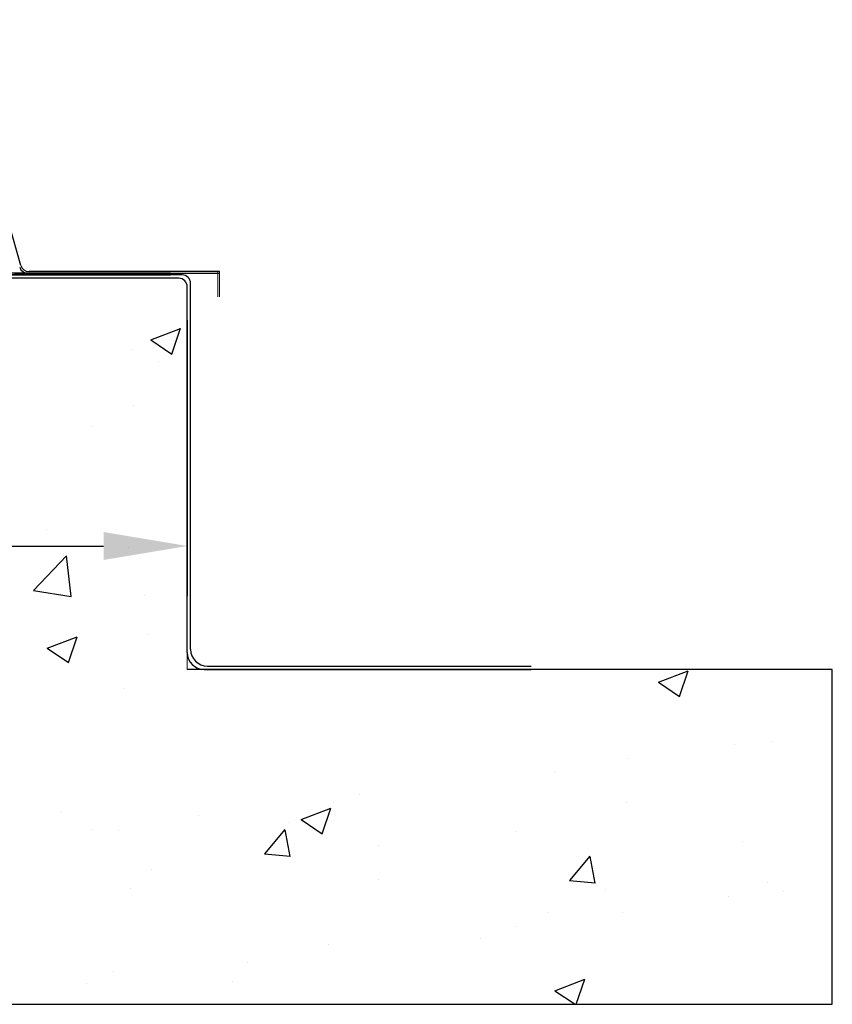
# Model space of a CAD drawing. Units: inches. Extents: x -3 to 25075, y -1 to 12425.
# Drawn here: x 12734 to 13220, y 11378 to 11966 of the extents above; entities that cross this region are included whole.
import ezdxf

# ---------------------------------------------------------------- set-up
doc = ezdxf.new("R2010")
doc.units = ezdxf.units.IN
doc.header["$MEASUREMENT"] = 0
doc.styles.get("Standard").update_dxf_attribs({"font": 'arial.ttf'})
doc.dimstyles.new('ISO-25', dxfattribs={"dimtxt": 2.5, "dimasz": 2.5, "dimexe": 1.25, "dimexo": 0.625, "dimtad": 1, "dimtxsty": 'Standard', "dimcen": 2.5, "dimadec": 0, "dimazin": 0, "dimtfac": 1, "dimtmove": 0, "dimatfit": 3, "dimfxl": 1, "dimarcsym": 0})

# ---------------------------------------------------------------- blocks, each defined once
blk = doc.blocks.new('*D44')
at = {"color": 0, "lineweight": -2, "transparency": 16777216}
for p, q in [((11374.49, 11786.86), (11374.49, 11622.01)), ((12834.49, 11786.86), (12834.49, 11622.01)), ((11424.49, 11652.01), (12784.49, 11652.01))]:
    blk.add_line(p, q, dxfattribs=at)
at = {"color": 0, "transparency": 16777216}
for points in [[(11424.49, 11660.35), (11424.49, 11643.68), (11374.49, 11652.01)], [(12784.49, 11660.35), (12784.49, 11643.68), (12834.49, 11652.01)]]:
    blk.add_solid(points, dxfattribs=at)
at = {"layer": 'Defpoints', "color": 0, "transparency": 16777216}
for p in [(11374.49, 11806.86), (12834.49, 11806.86), (12834.49, 11652.01)]:
    blk.add_point(p, dxfattribs=at)
at = {"color": 0, "transparency": 16777216, "insert": (12126.99, 11697.54), "char_height": 50, "attachment_point": 5}
blk.add_mtext('1460', dxfattribs=at)
blk = doc.blocks.new('RAK ALU')
for p, q in [((13945.87, 6349.18), (13903.94, 6495.99)), ((14035.24, 6344.55), (13919.01, 6344.55)), ((13942.04, 6344.55), (14049.16, 6344.55)), ((13949.92, 6344.55), (14064.47, 6344.55)), ((14064.47, 6345.55), (13950.68, 6345.55)), ((13919.01, 6343.55), (14035.24, 6343.55))]:
    blk.add_line(p, q)
for centre in [(13949.92, 6349.55), (13950.68, 6350.55)]:
    blk.add_arc(centre, 5, 195.93934, 270)

msp = doc.modelspace()

# ---------------------------------------------------------------- hatches: boundary and pattern name
h = msp.add_hatch()
h.set_pattern_fill('AR-CONC', color=256, style=0)
h.set_pattern_definition([(50, (-7559.9, 7617.12), (182.1847, -15.9391), [19.05, -209.55]), (355, (-7559.9, 7617.12), (-35.2428, 191.0566), [15.24, -167.64]), (100.451, (-7544.71, 7615.8), (146.9425, 175.1167), [16.19, -178.09]), (46.1842, (-7559.9, 7667.92), (271.079, -42.0423), [28.575, -314.325]), (96.6356, (-7537.3, 7664.42), (237.4042, 247.4256), [24.285, -267.135]), (351.184, (-7559.9, 7667.92), (237.4046, 247.425), [22.86, -251.46]), (21, (-7534.5, 7655.22), (151.6149, -102.2655), [19.05, -209.55]), (326, (-7534.5, 7655.22), (61.802, 184.188), [15.24, -167.64]), (71.4514, (-7521.86, 7646.7), (213.4165, 81.9229), [16.19, -178.09]), (37.5, (-7559.89, 7617.12), (3.0886, 84.55504), [0, -165.608, 0, -170.18, 0, -168.275]), (7.5, (-7559.89, 7617.12), (66.81966, 100.18057), [0, -97.028, 0, -161.798, 0, -64.135]), (327.5, (-7616.535, 7617.12), (135.5906, -5.72874), [0, -63.5, 0, -198.12, 0, -262.89]), (317.5, (-7641.93, 7617.12), (148.1292, 25.4265), [0, -82.55, 0, -131.572, 0, -186.69])])
h.paths.add_polyline_path([(11504.485, 11811.862), (11379.485, 11811.862, 0.569061), (11375.094, 11804.471, -0.0362307), (11374.485, 11804.862), (11374.485, 11588.331), (11374.485, 11578.331), (10989.175, 11578.331), (10989.175, 11378.331), (11504.485, 11378.331)])
h.paths.add_polyline_path([(13219.795, 11578.331), (12834.485, 11578.331), (12834.485, 11588.331), (12834.485, 11806.862, 0.569061), (12827.094, 11811.253, -0.0362307), (12827.485, 11811.862), (12704.485, 11811.862), (12704.485, 11378.331), (13219.795, 11378.331)])

# ---------------------------------------------------------------- linework, layer by layer
at = {"color": 4}
for p, q in [((12831.485, 11813.862), (12704.485, 11813.862)), ((12829.485, 11811.862), (12704.485, 11811.862)), ((12834.485, 11588.331), (12834.485, 11806.862)), ((12836.485, 11590.331), (12836.485, 11808.862)), ((12844.485, 11578.331), (13039.961, 11578.331)), ((12846.485, 11580.331), (13039.961, 11580.331))]:
    msp.add_line(p, q, dxfattribs=at)
at = {"linetype": 'Continuous', "lineweight": 0}
for p, q in [((12852.722, 11815.862), (12852.722, 11800.862)), ((12853.722, 11815.862), (12853.722, 11800.862)), ((12834.485, 11578.331), (12834.485, 11588.331))]:
    msp.add_line(p, q, dxfattribs=at)
for p, q in [((13219.795, 11578.331), (12834.485, 11578.331)), ((13219.795, 11378.331), (13219.795, 11578.331)), ((12704.485, 11378.331), (13219.795, 11378.331))]:
    msp.add_line(p, q)
at = {"color": 4}
for centre, radius, start, end in [((12831.485, 11808.862), 5, 0, 90), ((12829.485, 11806.862), 5, 0, 90), ((12846.485, 11590.331), 10, 180, 270), ((12844.485, 11588.331), 10, 180, 270)]:
    msp.add_arc(centre, radius, start, end, dxfattribs=at)

# ---------------------------------------------------------------- block references
at = {"linetype": 'Continuous', "lineweight": 0}
msp.add_blockref('RAK ALU', (-1210.752, 5470.31), dxfattribs=at)

# ---------------------------------------------------------------- dimensions: what is measured, and where the dimension line sits
dim = msp.add_linear_dim(base=(12834.485, 11652.012), p1=(11374.485, 11806.862), p2=(12834.485, 11806.862), dimstyle='ISO-25', override={"dimtxt": 50, "dimasz": 50, "dimexe": 30, "dimexo": 20, "dimgap": 20})
dim.commit()
dim.dimension.update_dxf_attribs({"geometry": '*D44', "text_midpoint": (12126.985, 11652.012), "dimtype": 160})

doc.saveas('drawing.dxf')
